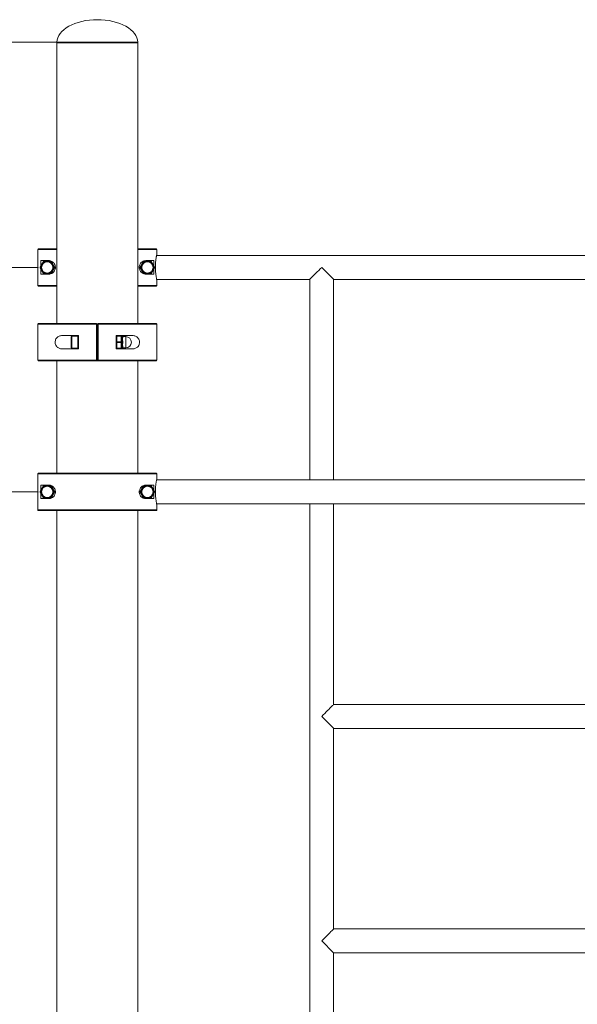
# Model space of a CAD drawing. Units: millimetres. Extents: x 33 to 174, y 50 to 254.
# Drawn here: x 87 to 102, y 228 to 254 of the extents above; entities that cross this region are included whole.
import ezdxf

# ---------------------------------------------------------------- set-up
doc = ezdxf.new("R2010")
doc.units = ezdxf.units.MM
doc.header["$PDSIZE"] = -1
doc.styles.add('SLDTEXTSTYLE0', font='TXT', dxfattribs={"width": 0.663})
doc.dimstyles.new('SLDDIMSTYLE1', dxfattribs={"dimtxt": 5, "dimasz": 3.302, "dimexe": 0, "dimexo": 0.0625, "dimgap": 1.25, "dimtad": 2, "dimlfac": 50, "dimrnd": 1e-09, "dimzin": 12, "dimdsep": 46, "dimtxsty": 'SLDTEXTSTYLE0', "dimsah": 1, "dimcen": 0.09, "dimadec": 0, "dimazin": 0, "dimtfac": 1, "dimtofl": 0, "dimtmove": 0, "dimatfit": 3, "dimfxl": 0, "dimfrac": 2, "dimtolj": 1, "dimtzin": 12, "dimarcsym": 0})

# ---------------------------------------------------------------- blocks, each defined once
blk = doc.blocks.new('*D2')
at = {"color": 7, "linetype": 'Continuous', "lineweight": 0}
for p, q in [((87.813, 241.416), (55.581, 241.416)), ((56.581, 241.416), (56.581, 201.416)), ((59.315, 201.416), (55.581, 201.416))]:
    blk.add_line(p, q, dxfattribs=at)
for points in [[(56.581, 241.416), (56.073, 238.114), (57.089, 238.114)], [(56.581, 201.416), (57.089, 204.718), (56.073, 204.718)]]:
    blk.add_solid(points, dxfattribs=at)
at = {"color": 7, "linetype": 'Continuous', "lineweight": 0, "insert": (50.136, 222.796), "char_height": 5, "attachment_point": 1, "rotation": 90, "style": 'SLDTEXTSTYLE0'}
blk.add_mtext('2000', dxfattribs=at)
blk = doc.blocks.new('*D3')
at = {"color": 7, "linetype": 'Continuous', "lineweight": 0}
for p, q in [((87.813, 247.416), (47.094, 247.416)), ((48.094, 247.416), (48.094, 201.416)), ((49.315, 201.416), (47.094, 201.416))]:
    blk.add_line(p, q, dxfattribs=at)
for points in [[(48.094, 247.416), (47.586, 244.114), (48.602, 244.114)], [(48.094, 201.416), (48.602, 204.718), (47.586, 204.718)]]:
    blk.add_solid(points, dxfattribs=at)
at = {"color": 7, "linetype": 'Continuous', "lineweight": 0, "insert": (41.648, 222.796), "char_height": 5, "attachment_point": 1, "rotation": 90, "style": 'SLDTEXTSTYLE0'}
blk.add_mtext('2300', dxfattribs=at)
blk = doc.blocks.new('*D4')
at = {"color": 7, "linetype": 'Continuous', "lineweight": 0}
for p, q in [((88.323, 253.436), (38.315, 253.436)), ((39.315, 253.436), (39.315, 201.416)), ((49.315, 201.416), (38.315, 201.416))]:
    blk.add_line(p, q, dxfattribs=at)
for points in [[(39.315, 253.436), (38.807, 250.134), (39.823, 250.134)], [(39.315, 201.416), (39.823, 204.718), (38.807, 204.718)]]:
    blk.add_solid(points, dxfattribs=at)
at = {"color": 7, "linetype": 'Continuous', "lineweight": 0, "insert": (32.869, 222.796), "char_height": 5, "attachment_point": 1, "rotation": 90, "style": 'SLDTEXTSTYLE0'}
blk.add_mtext('2600', dxfattribs=at)

msp = doc.modelspace()

# ---------------------------------------------------------------- linework, layer by layer
at = {"color": 7, "linetype": 'Continuous', "lineweight": 15}
for p, q in [((88.32268, 253.43637), (88.32268, 253.41637)), ((88.32268, 253.41637), (88.32268, 245.91637)), ((88.32268, 253.41637), (89.40268, 253.41637)), ((89.40268, 253.41637), (90.48268, 253.41637)), ((90.48268, 253.41637), (90.48268, 253.43637)), ((90.48268, 245.91637), (90.48268, 253.41637)), ((87.81281, 247.89637), (87.81281, 246.93637)), ((87.83281, 247.91637), (88.32268, 247.91637)), ((90.48268, 247.91637), (90.97255, 247.91637)), ((90.99255, 247.75578), (90.99255, 247.89637)), ((113.97694, 247.73637), (90.98844, 247.73637)), ((87.87215, 247.42637), (87.95876, 247.57637)), ((87.95876, 247.25637), (87.87215, 247.40637)), ((87.89277, 247.42208), (87.88947, 247.41637)), ((87.88947, 247.41637), (87.89277, 247.41065)), ((87.89277, 247.42208), (87.91276, 247.42141)), ((87.91276, 247.41132), (87.89277, 247.41065)), ((87.89334, 247.46306), (87.89334, 247.59637)), ((87.89334, 247.59637), (88.10268, 247.59637)), ((87.89334, 247.23637), (87.89334, 247.36967)), ((87.97607, 247.56637), (87.97277, 247.56065)), ((87.97277, 247.56065), (87.98335, 247.54367)), ((87.97607, 247.58637), (87.97607, 247.56637)), ((87.97607, 247.58637), (88.14928, 247.58637)), ((87.98268, 247.56637), (87.97607, 247.56637)), ((88.14928, 247.56637), (88.14268, 247.56637)), ((88.14928, 247.56637), (88.14928, 247.58637)), ((88.1666, 247.57637), (88.14928, 247.56637)), ((88.15258, 247.56065), (88.14928, 247.56637)), ((88.1666, 247.57637), (88.2532, 247.42637)), ((88.2532, 247.40637), (88.1666, 247.25637)), ((88.23588, 247.41637), (88.23258, 247.42208)), ((88.23258, 247.41065), (88.23588, 247.41637)), ((90.55215, 247.42637), (90.63875, 247.57637)), ((90.63875, 247.25637), (90.55215, 247.40637)), ((90.57277, 247.42208), (90.56947, 247.41637)), ((90.56947, 247.41637), (90.57277, 247.41065)), ((90.57277, 247.42208), (90.59276, 247.42141)), ((90.59276, 247.41132), (90.57277, 247.41065)), ((90.65608, 247.56637), (90.65277, 247.56065)), ((90.66335, 247.54367), (90.65277, 247.56065)), ((90.65608, 247.58637), (90.65608, 247.56637)), ((90.65608, 247.58637), (90.82928, 247.58637)), ((90.66268, 247.56637), (90.65608, 247.56637)), ((90.70268, 247.59637), (90.91202, 247.59637)), ((90.82928, 247.56637), (90.82268, 247.56637)), ((90.82928, 247.56637), (90.82928, 247.58637)), ((90.8466, 247.57637), (90.82928, 247.56637)), ((90.83258, 247.56065), (90.82928, 247.56637)), ((90.8466, 247.57637), (90.9332, 247.42637)), ((90.9332, 247.40637), (90.8466, 247.25637)), ((90.91202, 247.59637), (90.91202, 247.46306)), ((90.91202, 247.36967), (90.91202, 247.23637)), ((90.91588, 247.41637), (90.91258, 247.42208)), ((90.91258, 247.41065), (90.91588, 247.41637)), ((90.91588, 247.41637), (90.9332, 247.40637)), ((88.10268, 247.23637), (87.89334, 247.23637)), ((87.98335, 247.28906), (87.97277, 247.27209)), ((87.97277, 247.27209), (87.97607, 247.26637)), ((87.97607, 247.26637), (87.97607, 247.24637)), ((87.97607, 247.26637), (87.98268, 247.26637)), ((88.14928, 247.24637), (87.97607, 247.24637)), ((88.14268, 247.26637), (88.14928, 247.26637)), ((88.14928, 247.26637), (88.15258, 247.27209)), ((88.14928, 247.24637), (88.14928, 247.26637)), ((90.63875, 247.25637), (90.65608, 247.26637)), ((90.65277, 247.27209), (90.66335, 247.28906)), ((90.65277, 247.27209), (90.65608, 247.26637)), ((90.65608, 247.26637), (90.65608, 247.24637)), ((90.65608, 247.26637), (90.66268, 247.26637)), ((90.82928, 247.24637), (90.65608, 247.24637)), ((90.91202, 247.23637), (90.70268, 247.23637)), ((90.82268, 247.26637), (90.82928, 247.26637)), ((90.82928, 247.26637), (90.83258, 247.27209)), ((90.82928, 247.24637), (90.82928, 247.26637)), ((88.32268, 246.91637), (87.83281, 246.91637)), ((90.97255, 246.91637), (90.48268, 246.91637)), ((90.98841, 247.09637), (95.08268, 247.09637)), ((90.99255, 246.93637), (90.99255, 247.07695)), ((95.08268, 247.09637), (95.08268, 241.73637)), ((95.72268, 247.09637), (109.24268, 247.09637)), ((95.72268, 241.73637), (95.72268, 247.09637)), ((87.81268, 245.89637), (87.81268, 244.93637)), ((87.83268, 245.91637), (89.38268, 245.91637)), ((89.38242, 244.93637), (89.38242, 245.89637)), ((89.40268, 245.89637), (89.38242, 245.89637)), ((89.40268, 245.89637), (89.40268, 244.93637)), ((89.42293, 245.89637), (89.40268, 245.89637)), ((89.42268, 245.91637), (90.97268, 245.91637)), ((89.42293, 245.89637), (89.42293, 244.93637)), ((90.99268, 244.93637), (90.99268, 245.89637)), ((88.4872, 245.59637), (88.90268, 245.59637)), ((88.72268, 245.57637), (88.70268, 245.55637)), ((88.70268, 245.27637), (88.70268, 245.55637)), ((88.88268, 245.57637), (88.72268, 245.57637)), ((88.72268, 245.57637), (88.72268, 245.25637)), ((88.90268, 245.55637), (88.88268, 245.57637)), ((88.88268, 245.41637), (88.88268, 245.57637)), ((88.90268, 245.59637), (88.90268, 245.23637)), ((89.90268, 245.42306), (89.90268, 245.59637)), ((89.90268, 245.59637), (90.31816, 245.59637)), ((89.92268, 245.58637), (89.92268, 245.57637)), ((89.92268, 245.58637), (90.04268, 245.58637)), ((89.92268, 245.57637), (89.92268, 245.42637)), ((90.04268, 245.57637), (89.92268, 245.57637)), ((90.04268, 245.58637), (90.04268, 245.57637)), ((90.04268, 245.42637), (90.04268, 245.57637)), ((90.06268, 245.56637), (90.06268, 245.56065)), ((90.16268, 245.56637), (90.07847, 245.56637)), ((90.08268, 245.54872), (90.08268, 245.54368)), ((88.70268, 245.27637), (88.72268, 245.25637)), ((88.72268, 245.25637), (88.88268, 245.25637)), ((88.88268, 245.25637), (88.88268, 245.41637)), ((88.88268, 245.25637), (88.90268, 245.27637)), ((89.90268, 245.41637), (89.90268, 245.42306)), ((89.90268, 245.40967), (89.90268, 245.41637)), ((89.90268, 245.23637), (89.90268, 245.40967)), ((89.92268, 245.42637), (89.92268, 245.40637)), ((89.92268, 245.42637), (90.04268, 245.42637)), ((90.04268, 245.40637), (89.92268, 245.40637)), ((89.92268, 245.40637), (89.92268, 245.25637)), ((89.92268, 245.25637), (90.04268, 245.25637)), ((89.92268, 245.25637), (89.92268, 245.24637)), ((90.04268, 245.42637), (90.04268, 245.40637)), ((90.04268, 245.25637), (90.04268, 245.40637)), ((90.04268, 245.25637), (90.04268, 245.24637)), ((90.06268, 245.42209), (90.06268, 245.41637)), ((90.06268, 245.41637), (90.06268, 245.41065)), ((90.06268, 245.27208), (90.06268, 245.26637)), ((90.07847, 245.26637), (90.16268, 245.26637)), ((90.08268, 245.42141), (90.08268, 245.41132)), ((90.08268, 245.28906), (90.08268, 245.28401)), ((88.90268, 245.23637), (88.4872, 245.23637)), ((90.31816, 245.23637), (89.90268, 245.23637)), ((90.04268, 245.24637), (89.92268, 245.24637)), ((89.38268, 244.91637), (87.83268, 244.91637)), ((88.32268, 244.91637), (88.32268, 241.91637)), ((89.38242, 244.93637), (89.40268, 244.93637)), ((89.40268, 244.93637), (89.42293, 244.93637)), ((90.97268, 244.91637), (89.42268, 244.91637)), ((90.48268, 241.91637), (90.48268, 244.91637)), ((90.99255, 241.89637), (87.81281, 241.89637)), ((87.81281, 241.89637), (87.81281, 240.93637)), ((87.83281, 241.91637), (90.97255, 241.91637)), ((90.99255, 241.75578), (90.99255, 241.89637)), ((87.87215, 241.42637), (87.95876, 241.57637)), ((87.89334, 241.46307), (87.89334, 241.59636)), ((87.89334, 241.59636), (88.10268, 241.59636)), ((87.97607, 241.58637), (87.97607, 241.56637)), ((87.97607, 241.58637), (88.14928, 241.58637)), ((88.14928, 241.56637), (88.14928, 241.58637)), ((88.1666, 241.57637), (88.14928, 241.56637)), ((88.1666, 241.57637), (88.2532, 241.42637)), ((90.55215, 241.42637), (90.63875, 241.57637)), ((90.65608, 241.58637), (90.65608, 241.56637)), ((90.65608, 241.58637), (90.82928, 241.58637)), ((90.70268, 241.59636), (90.91202, 241.59636)), ((90.82928, 241.56637), (90.82928, 241.58637)), ((90.8466, 241.57637), (90.82928, 241.56637)), ((90.8466, 241.57637), (90.9332, 241.42637)), ((90.91202, 241.59636), (90.91202, 241.46307)), ((113.97694, 241.73637), (90.98844, 241.73637)), ((87.95876, 241.25637), (87.87215, 241.40637)), ((87.89277, 241.42209), (87.88947, 241.41637)), ((87.88947, 241.41637), (87.89277, 241.41065)), ((87.89277, 241.42209), (87.91276, 241.42141)), ((87.91276, 241.41132), (87.89277, 241.41065)), ((87.89334, 241.23637), (87.89334, 241.36967)), ((87.97607, 241.56637), (87.97277, 241.56065)), ((87.97277, 241.56065), (87.98335, 241.54367)), ((87.98268, 241.56637), (87.97607, 241.56637)), ((88.14928, 241.56637), (88.14268, 241.56637)), ((88.15258, 241.56065), (88.14928, 241.56637)), ((88.2532, 241.40637), (88.1666, 241.25637)), ((88.23258, 241.41065), (88.21259, 241.41132)), ((88.23588, 241.41637), (88.23258, 241.42209)), ((88.23258, 241.41065), (88.23588, 241.41637)), ((90.63875, 241.25637), (90.55215, 241.40637)), ((90.57277, 241.42209), (90.56947, 241.41637)), ((90.56947, 241.41637), (90.57277, 241.41065)), ((90.57277, 241.42209), (90.59276, 241.42141)), ((90.59276, 241.41132), (90.57277, 241.41065)), ((90.65608, 241.56637), (90.65277, 241.56065)), ((90.66335, 241.54367), (90.65277, 241.56065)), ((90.66268, 241.56637), (90.65608, 241.56637)), ((90.82928, 241.56637), (90.82268, 241.56637)), ((90.83258, 241.56065), (90.82928, 241.56637)), ((90.9332, 241.40637), (90.8466, 241.25637)), ((90.91258, 241.41065), (90.89259, 241.41132)), ((90.91202, 241.36967), (90.91202, 241.23637)), ((90.91588, 241.41637), (90.91258, 241.42209)), ((90.91258, 241.41065), (90.91588, 241.41637)), ((90.91588, 241.41637), (90.9332, 241.40637)), ((88.10268, 241.23637), (87.89334, 241.23637)), ((87.97277, 241.27209), (87.97607, 241.26637)), ((87.97607, 241.26637), (87.98268, 241.26637)), ((87.97607, 241.26637), (87.97607, 241.24637)), ((88.14928, 241.24637), (87.97607, 241.24637)), ((88.14268, 241.26637), (88.14928, 241.26637)), ((88.14928, 241.26637), (88.15258, 241.27209)), ((88.14928, 241.24637), (88.14928, 241.26637)), ((90.65277, 241.27209), (90.65608, 241.26637)), ((90.65608, 241.26637), (90.65608, 241.24637)), ((90.65608, 241.26637), (90.66268, 241.26637)), ((90.82928, 241.24637), (90.65608, 241.24637)), ((90.91202, 241.23637), (90.70268, 241.23637)), ((90.82268, 241.26637), (90.82928, 241.26637)), ((90.82928, 241.26637), (90.83258, 241.27209)), ((90.82928, 241.24637), (90.82928, 241.26637)), ((90.98841, 241.09637), (113.97691, 241.09637)), ((90.99255, 240.93637), (90.99255, 241.07696)), ((95.08268, 241.09637), (95.08268, 205.73637)), ((95.72268, 235.73637), (95.72268, 241.09637)), ((87.81281, 240.93637), (90.99255, 240.93637)), ((90.97255, 240.91637), (87.83281, 240.91637)), ((88.32268, 240.91637), (88.32268, 205.91637)), ((90.48268, 205.91637), (90.48268, 240.91637)), ((109.24268, 235.73637), (95.72268, 235.73637)), ((95.72268, 235.09637), (109.24268, 235.09637)), ((95.72268, 229.73637), (95.72268, 235.09637)), ((109.24268, 229.73637), (95.72268, 229.73637)), ((95.72268, 229.09637), (95.40268, 229.41637)), ((95.72268, 229.09637), (109.24268, 229.09637)), ((95.72268, 223.73637), (95.72268, 229.09637))]:
    msp.add_line(p, q, dxfattribs=at)
at = {"color": 8, "linetype": 'Continuous', "lineweight": 15}
for p, q in [((88.32268, 253.43637), (89.40268, 253.43637)), ((89.40268, 253.43637), (90.48268, 253.43637)), ((88.32268, 247.89637), (87.81281, 247.89637)), ((90.99255, 247.89637), (90.48268, 247.89637)), ((87.81281, 246.93637), (88.32268, 246.93637)), ((90.48268, 246.93637), (90.99255, 246.93637)), ((89.38242, 245.89637), (87.81268, 245.89637)), ((90.99268, 245.89637), (89.42293, 245.89637)), ((90.16268, 245.56637), (90.16268, 245.26637)), ((87.81268, 244.93637), (89.38242, 244.93637)), ((89.42293, 244.93637), (90.99268, 244.93637))]:
    msp.add_line(p, q, dxfattribs=at)
at = {"color": 8, "linetype": 'Continuous', "lineweight": 15, "flags": 128}
for points in [[(90.9921, 247.75155), (90.99103, 247.74814), (90.99087, 247.74776)], [(90.9921, 241.75155), (90.99103, 241.74813), (90.99087, 241.74776)]]:
    msp.add_lwpolyline(points, dxfattribs=at)
at = {"color": 7, "linetype": 'Continuous', "lineweight": 15, "flags": 128}
for points in [[(90.9921, 247.75155), (90.99217, 247.75188), (90.99255, 247.75578)], [(87.88947, 247.41637), (87.88609, 247.41442), (87.88285, 247.41254), (87.87985, 247.41081), (87.87723, 247.4093), (87.87507, 247.40805), (87.87347, 247.40713), (87.87248, 247.40656), (87.87215, 247.40637)], [(87.97607, 247.56637), (87.9727, 247.56832), (87.96945, 247.5702), (87.96645, 247.57192), (87.96383, 247.57344), (87.96167, 247.57468), (87.96007, 247.57561), (87.95909, 247.57617), (87.95876, 247.57637)], [(87.99209, 247.54872), (87.99191, 247.54906), (87.99137, 247.55006), (87.9905, 247.55169), (87.98933, 247.55389), (87.98791, 247.55656), (87.98628, 247.55961), (87.98451, 247.56292), (87.98268, 247.56637)], [(88.14268, 247.56637), (88.14084, 247.56292), (88.13908, 247.55961), (88.13745, 247.55656), (88.13602, 247.55389), (88.13485, 247.55169), (88.13398, 247.55006), (88.13345, 247.54906), (88.13327, 247.54872)], [(88.15258, 247.56065), (88.15052, 247.55734), (88.14853, 247.55415), (88.14671, 247.55122), (88.1451, 247.54865), (88.14379, 247.54653), (88.14281, 247.54497), (88.14221, 247.544), (88.142, 247.54367)], [(88.23258, 247.42208), (88.22868, 247.42196), (88.22493, 247.42183), (88.22148, 247.42171), (88.21845, 247.42161), (88.21596, 247.42153), (88.21411, 247.42146), (88.21298, 247.42143), (88.21259, 247.42141)], [(88.23258, 247.41065), (88.22868, 247.41078), (88.22493, 247.41091), (88.22148, 247.41102), (88.21845, 247.41113), (88.21596, 247.41121), (88.21411, 247.41127), (88.21298, 247.41131), (88.21259, 247.41132)], [(88.23588, 247.41637), (88.23926, 247.41832), (88.24251, 247.42019), (88.24551, 247.42192), (88.24813, 247.42344), (88.25028, 247.42468), (88.25188, 247.4256), (88.25287, 247.42618), (88.2532, 247.42637)], [(88.2532, 247.40637), (88.25287, 247.40656), (88.25188, 247.40713), (88.25028, 247.40805), (88.24813, 247.4093), (88.24551, 247.41081), (88.24251, 247.41254), (88.23926, 247.41442), (88.23588, 247.41637)], [(90.56947, 247.41637), (90.56609, 247.41442), (90.56284, 247.41254), (90.55985, 247.41081), (90.55723, 247.4093), (90.55507, 247.40805), (90.55347, 247.40713), (90.55249, 247.40656), (90.55215, 247.40637)], [(90.65608, 247.56637), (90.6527, 247.56832), (90.64945, 247.5702), (90.64645, 247.57192), (90.64383, 247.57344), (90.64167, 247.57468), (90.64007, 247.57561), (90.63909, 247.57617), (90.63875, 247.57637)], [(90.67209, 247.54872), (90.67191, 247.54906), (90.67137, 247.55006), (90.6705, 247.55169), (90.66933, 247.55389), (90.66791, 247.55656), (90.66628, 247.55961), (90.66451, 247.56292), (90.66268, 247.56637)], [(90.82268, 247.56637), (90.82084, 247.56292), (90.81908, 247.55961), (90.81745, 247.55656), (90.81602, 247.55389), (90.81485, 247.55169), (90.81398, 247.55006), (90.81345, 247.54906), (90.81327, 247.54872)], [(90.83258, 247.56065), (90.83052, 247.55734), (90.82853, 247.55415), (90.8267, 247.55122), (90.8251, 247.54865), (90.82379, 247.54653), (90.82281, 247.54497), (90.82221, 247.544), (90.82201, 247.54367)], [(90.91258, 247.42208), (90.90868, 247.42196), (90.90493, 247.42183), (90.90148, 247.42171), (90.89845, 247.42161), (90.89596, 247.42153), (90.89412, 247.42146), (90.89298, 247.42143), (90.89259, 247.42141)], [(90.91258, 247.41065), (90.90868, 247.41078), (90.90493, 247.41091), (90.90148, 247.41102), (90.89845, 247.41113), (90.89596, 247.41121), (90.89412, 247.41127), (90.89298, 247.41131), (90.89259, 247.41132)], [(90.91588, 247.41637), (90.91926, 247.41832), (90.92251, 247.42019), (90.92551, 247.42192), (90.92813, 247.42344), (90.93028, 247.42468), (90.93189, 247.4256), (90.93287, 247.42618), (90.9332, 247.42637)], [(95.08268, 247.09637), (95.08331, 247.097), (95.08835, 247.10204), (95.09834, 247.11203), (95.11313, 247.12682), (95.13249, 247.14618), (95.15611, 247.1698), (95.18362, 247.19731), (95.21459, 247.22827), (95.24852, 247.26221), (95.28488, 247.29857), (95.3231, 247.33679), (95.36257, 247.37626), (95.40268, 247.41637)], [(95.40268, 247.41637), (95.44278, 247.37626), (95.48226, 247.33679), (95.52048, 247.29857), (95.55684, 247.26221), (95.59077, 247.22827), (95.62173, 247.19731), (95.64924, 247.1698), (95.67286, 247.14618), (95.69222, 247.12682), (95.70702, 247.11203), (95.71701, 247.10204), (95.72205, 247.097), (95.72268, 247.09637)], [(87.95876, 247.25637), (87.95909, 247.25656), (87.96007, 247.25713), (87.96167, 247.25805), (87.96383, 247.2593), (87.96645, 247.26081), (87.96945, 247.26254), (87.9727, 247.26442), (87.97607, 247.26637)], [(87.99209, 247.28402), (87.99191, 247.28367), (87.99137, 247.28267), (87.9905, 247.28104), (87.98933, 247.27885), (87.98791, 247.27617), (87.98628, 247.27312), (87.98451, 247.26981), (87.98268, 247.26637)], [(88.14268, 247.26637), (88.14084, 247.26981), (88.13908, 247.27312), (88.13745, 247.27617), (88.13602, 247.27885), (88.13485, 247.28104), (88.13398, 247.28267), (88.13345, 247.28367), (88.13327, 247.28402)], [(88.15258, 247.27209), (88.15052, 247.2754), (88.14853, 247.27858), (88.14671, 247.28152), (88.1451, 247.28409), (88.14379, 247.2862), (88.14281, 247.28777), (88.14221, 247.28873), (88.142, 247.28906)], [(88.14928, 247.26637), (88.15266, 247.26442), (88.15591, 247.26254), (88.1589, 247.26081), (88.16153, 247.2593), (88.16368, 247.25805), (88.16528, 247.25713), (88.16627, 247.25656), (88.1666, 247.25637)], [(90.67209, 247.28402), (90.67191, 247.28367), (90.67137, 247.28267), (90.6705, 247.28104), (90.66933, 247.27885), (90.66791, 247.27617), (90.66628, 247.27312), (90.66451, 247.26981), (90.66268, 247.26637)], [(90.82268, 247.26637), (90.82084, 247.26981), (90.81908, 247.27312), (90.81745, 247.27617), (90.81602, 247.27885), (90.81485, 247.28104), (90.81398, 247.28267), (90.81345, 247.28367), (90.81327, 247.28402)], [(90.83258, 247.27209), (90.83052, 247.2754), (90.82853, 247.27858), (90.8267, 247.28152), (90.8251, 247.28409), (90.82379, 247.2862), (90.82281, 247.28777), (90.82221, 247.28873), (90.82201, 247.28906)], [(90.82928, 247.26637), (90.83266, 247.26442), (90.83591, 247.26254), (90.8389, 247.26081), (90.84153, 247.2593), (90.84368, 247.25805), (90.84528, 247.25713), (90.84627, 247.25656), (90.8466, 247.25637)], [(90.99255, 247.07695), (90.99217, 247.08085), (90.9921, 247.08118)], [(89.92268, 245.57637), (89.91878, 245.57618), (89.91502, 245.5756), (89.91157, 245.57468), (89.90854, 245.57344), (89.90605, 245.57192), (89.9042, 245.57019), (89.90306, 245.56832), (89.90268, 245.56637)], [(90.06268, 245.56637), (90.06229, 245.56832), (90.06115, 245.57019), (90.05931, 245.57192), (90.05682, 245.57344), (90.05379, 245.57468), (90.05033, 245.5756), (90.04658, 245.57618), (90.04268, 245.57637)], [(89.90268, 245.41637), (89.90306, 245.41832), (89.9042, 245.42019), (89.90605, 245.42192), (89.90854, 245.42344), (89.91157, 245.42468), (89.91502, 245.42561), (89.91878, 245.42617), (89.92268, 245.42637)], [(89.92268, 245.40637), (89.91878, 245.40656), (89.91502, 245.40713), (89.91157, 245.40805), (89.90854, 245.4093), (89.90605, 245.41081), (89.9042, 245.41254), (89.90306, 245.41441), (89.90268, 245.41637)], [(89.90268, 245.26637), (89.90306, 245.26442), (89.9042, 245.26254), (89.90605, 245.26081), (89.90854, 245.25929), (89.91157, 245.25805), (89.91502, 245.25713), (89.91878, 245.25656), (89.92268, 245.25637)], [(90.04268, 245.42637), (90.04658, 245.42617), (90.05033, 245.42561), (90.05379, 245.42468), (90.05682, 245.42344), (90.05931, 245.42192), (90.06115, 245.42019), (90.06229, 245.41832), (90.06268, 245.41637)], [(90.06268, 245.41637), (90.06229, 245.41441), (90.06115, 245.41254), (90.05931, 245.41081), (90.05682, 245.4093), (90.05379, 245.40805), (90.05033, 245.40713), (90.04658, 245.40656), (90.04268, 245.40637)], [(90.04268, 245.25637), (90.04658, 245.25656), (90.05033, 245.25713), (90.05379, 245.25805), (90.05682, 245.25929), (90.05931, 245.26081), (90.06115, 245.26254), (90.06229, 245.26442), (90.06268, 245.26637)], [(87.97607, 241.56637), (87.9727, 241.56832), (87.96945, 241.5702), (87.96645, 241.57192), (87.96383, 241.57344), (87.96167, 241.57468), (87.96007, 241.57561), (87.95909, 241.57618), (87.95876, 241.57637)], [(90.65608, 241.56637), (90.6527, 241.56832), (90.64945, 241.5702), (90.64645, 241.57192), (90.64383, 241.57344), (90.64167, 241.57468), (90.64007, 241.57561), (90.63909, 241.57618), (90.63875, 241.57637)], [(90.9921, 241.75155), (90.99217, 241.75188), (90.99255, 241.75578)], [(87.88947, 241.41637), (87.88609, 241.41442), (87.88285, 241.41254), (87.87985, 241.41081), (87.87723, 241.4093), (87.87507, 241.40805), (87.87347, 241.40713), (87.87248, 241.40656), (87.87215, 241.40637)], [(87.99209, 241.54872), (87.99191, 241.54906), (87.99137, 241.55006), (87.9905, 241.55169), (87.98933, 241.55389), (87.98791, 241.55656), (87.98628, 241.55962), (87.98451, 241.56292), (87.98268, 241.56637)], [(88.14268, 241.56637), (88.14084, 241.56292), (88.13908, 241.55962), (88.13745, 241.55656), (88.13602, 241.55389), (88.13485, 241.55169), (88.13398, 241.55006), (88.13345, 241.54906), (88.13327, 241.54872)], [(88.15258, 241.56065), (88.15052, 241.55734), (88.14853, 241.55416), (88.14671, 241.55122), (88.1451, 241.54865), (88.14379, 241.54654), (88.14281, 241.54497), (88.14221, 241.544), (88.142, 241.54367)], [(88.23258, 241.42209), (88.22868, 241.42195), (88.22493, 241.42183), (88.22148, 241.42171), (88.21845, 241.42161), (88.21596, 241.42153), (88.21411, 241.42147), (88.21298, 241.42143), (88.21259, 241.42141)], [(88.23588, 241.41637), (88.23926, 241.41832), (88.24251, 241.42019), (88.24551, 241.42192), (88.24813, 241.42344), (88.25028, 241.42468), (88.25188, 241.4256), (88.25287, 241.42618), (88.2532, 241.42637)], [(88.2532, 241.40637), (88.25287, 241.40656), (88.25188, 241.40713), (88.25028, 241.40805), (88.24813, 241.4093), (88.24551, 241.41081), (88.24251, 241.41254), (88.23926, 241.41442), (88.23588, 241.41637)], [(90.56947, 241.41637), (90.56609, 241.41442), (90.56284, 241.41254), (90.55985, 241.41081), (90.55723, 241.4093), (90.55507, 241.40805), (90.55347, 241.40713), (90.55249, 241.40656), (90.55215, 241.40637)], [(90.67209, 241.54872), (90.67191, 241.54906), (90.67137, 241.55006), (90.6705, 241.55169), (90.66933, 241.55389), (90.66791, 241.55656), (90.66628, 241.55962), (90.66451, 241.56292), (90.66268, 241.56637)], [(90.82268, 241.56637), (90.82084, 241.56292), (90.81908, 241.55962), (90.81745, 241.55656), (90.81602, 241.55389), (90.81485, 241.55169), (90.81398, 241.55006), (90.81345, 241.54906), (90.81327, 241.54872)], [(90.83258, 241.56065), (90.83052, 241.55734), (90.82853, 241.55416), (90.8267, 241.55122), (90.8251, 241.54865), (90.82379, 241.54654), (90.82281, 241.54497), (90.82221, 241.544), (90.82201, 241.54367)], [(90.91258, 241.42209), (90.90868, 241.42195), (90.90493, 241.42183), (90.90148, 241.42171), (90.89845, 241.42161), (90.89596, 241.42153), (90.89412, 241.42147), (90.89298, 241.42143), (90.89259, 241.42141)], [(90.91588, 241.41637), (90.91926, 241.41832), (90.92251, 241.42019), (90.92551, 241.42192), (90.92813, 241.42344), (90.93028, 241.42468), (90.93189, 241.4256), (90.93287, 241.42618), (90.9332, 241.42637)], [(87.98335, 241.28906), (87.98315, 241.28873), (87.98255, 241.28777), (87.98157, 241.2862), (87.98025, 241.28409), (87.97865, 241.28151), (87.97682, 241.27858), (87.97484, 241.2754), (87.97277, 241.27209)], [(87.99209, 241.28401), (87.99191, 241.28367), (87.99137, 241.28267), (87.9905, 241.28104), (87.98933, 241.27884), (87.98791, 241.27617), (87.98628, 241.27312), (87.98451, 241.26981), (87.98268, 241.26637)], [(88.14268, 241.26637), (88.14084, 241.26981), (88.13908, 241.27312), (88.13745, 241.27617), (88.13602, 241.27884), (88.13485, 241.28104), (88.13398, 241.28267), (88.13345, 241.28367), (88.13327, 241.28401)], [(88.15258, 241.27209), (88.15052, 241.2754), (88.14853, 241.27858), (88.14671, 241.28151), (88.1451, 241.28409), (88.14379, 241.2862), (88.14281, 241.28777), (88.14221, 241.28873), (88.142, 241.28906)], [(90.66335, 241.28906), (90.66315, 241.28873), (90.66255, 241.28777), (90.66157, 241.2862), (90.66025, 241.28409), (90.65865, 241.28151), (90.65682, 241.27858), (90.65484, 241.2754), (90.65277, 241.27209)], [(90.67209, 241.28401), (90.67191, 241.28367), (90.67137, 241.28267), (90.6705, 241.28104), (90.66933, 241.27884), (90.66791, 241.27617), (90.66628, 241.27312), (90.66451, 241.26981), (90.66268, 241.26637)], [(90.82268, 241.26637), (90.82084, 241.26981), (90.81908, 241.27312), (90.81745, 241.27617), (90.81602, 241.27884), (90.81485, 241.28104), (90.81398, 241.28267), (90.81345, 241.28367), (90.81327, 241.28401)], [(90.83258, 241.27209), (90.83052, 241.2754), (90.82853, 241.27858), (90.8267, 241.28151), (90.8251, 241.28409), (90.82379, 241.2862), (90.82281, 241.28777), (90.82221, 241.28873), (90.82201, 241.28906)], [(90.99255, 241.07696), (90.99217, 241.08085), (90.9921, 241.08118)], [(95.40268, 235.41637), (95.44278, 235.45647), (95.48226, 235.49595), (95.52048, 235.53417), (95.55684, 235.57053), (95.59077, 235.60446), (95.62173, 235.63542), (95.64924, 235.66293), (95.67286, 235.68655), (95.69222, 235.70591), (95.70702, 235.72071), (95.71701, 235.7307), (95.72205, 235.73574), (95.72268, 235.73637)], [(95.72268, 235.09637), (95.72205, 235.097), (95.71701, 235.10204), (95.70702, 235.11203), (95.69222, 235.12682), (95.67286, 235.14618), (95.64924, 235.1698), (95.62173, 235.19731), (95.59077, 235.22828), (95.55684, 235.26221), (95.52048, 235.29857), (95.48226, 235.33679), (95.44278, 235.37626), (95.40268, 235.41637)], [(95.40268, 229.41637), (95.44278, 229.45647), (95.48226, 229.49595), (95.52048, 229.53417), (95.55684, 229.57053), (95.59077, 229.60446), (95.62173, 229.63542), (95.64924, 229.66293), (95.67286, 229.68655), (95.69222, 229.70591), (95.70702, 229.7207), (95.71701, 229.7307), (95.72205, 229.73574), (95.72268, 229.73637)]]:
    msp.add_lwpolyline(points, dxfattribs=at)
at = {"color": 7, "linetype": 'Continuous', "lineweight": 15}
for centre in [(88.06268, 247.41637), (90.74268, 247.41637), (88.06268, 241.41637), (90.74268, 241.41637)]:
    msp.add_circle(centre, 0.15, dxfattribs=at)
for centre, radius, start, end in [((87.83281, 247.89637), 0.02, 90.013921, 179.999739), ((90.97254, 247.89636), 0.02, 0.004147, 89.982193), ((90.97255, 247.75578), 0.02, 352.119319, 0), ((87.88947, 247.41637), 0.02, 150, 210), ((86.68318, 245.34678), 2.39549, 59.763475, 60.241845), ((88.06268, 247.41637), 0.17, 178.072487, 181.927513), ((87.97608, 247.56637), 0.02, 90, 150), ((88.06268, 247.41637), 0.17, 118.072487, 121.927513), ((88.06268, 247.41637), 0.17, 58.072487, 61.927513), ((88.06268, 247.41637), 0.17, 358.072487, 1.927513), ((88.23588, 247.41637), 0.02, 330, 30), ((90.56947, 247.41637), 0.02, 150, 210), ((89.36318, 245.34678), 2.39549, 59.763475, 60.241845), ((90.74268, 247.41637), 0.17, 178.072487, 181.927513), ((90.74268, 247.41637), 0.17, 118.072487, 121.927513), ((90.74268, 247.41637), 0.17, 58.072487, 61.927513), ((90.82928, 247.56637), 0.02, 30, 90), ((90.74268, 247.41637), 0.17, 358.072487, 1.927513), ((90.91588, 247.41637), 0.02, 330, 30), ((87.97608, 247.26637), 0.02, 210, 270), ((88.06268, 247.41637), 0.17, 238.072487, 241.927513), ((88.06268, 247.41637), 0.17, 298.072487, 301.927513), ((90.74268, 247.41637), 0.17, 238.072487, 241.927513), ((90.74268, 247.41637), 0.17, 298.072487, 301.927513), ((90.82928, 247.26637), 0.02, 270, 330), ((87.83281, 246.93637), 0.02, 180.000261, 269.986079), ((90.97254, 246.93637), 0.02, 270.017807, 359.995853), ((90.97255, 247.07696), 0.02, 0, 12.199748), ((87.83268, 245.89637), 0.02, 90, 180), ((89.78171, 245.90128), 0.39931, 177.834137, 180.704176), ((89.38268, 245.89637), 0.02, 0, 90), ((89.42268, 245.89637), 0.02, 90, 180), ((89.03289, 245.90139), 0.39007, 359.261816, 2.199871), ((90.97268, 245.89637), 0.02, 0, 90), ((89.92268, 245.56637), 0.02, 90, 180), ((90.04268, 245.56637), 0.02, 0, 90), ((90.08157, 245.56762), 0.01894, 183.800213, 273.352908), ((90.08128, 245.5623), 0.01867, 185.053657, 274.301779), ((90.16268, 245.41637), 0.15, 270, 90), ((89.92268, 245.26637), 0.02, 180, 270), ((90.04268, 245.26637), 0.02, 270, 0), ((90.07763, 245.56908), 0.14775, 264.191445, 271.957959), ((90.07763, 245.26366), 0.14775, 88.042041, 95.808555), ((90.08128, 245.27044), 0.01867, 85.689498, 174.955066), ((90.08157, 245.26511), 0.01893, 86.640978, 176.205902), ((87.83268, 244.93637), 0.02, 180, 270), ((89.78171, 244.93146), 0.39931, 179.295824, 182.165863), ((89.38268, 244.93637), 0.02, 270, 0), ((89.42268, 244.93637), 0.02, 180, 270), ((89.03289, 244.93134), 0.39007, 357.800129, 0.738184), ((90.97268, 244.93637), 0.02, 270, 0), ((87.8328, 241.89637), 0.01999, 89.986739, 180.013261), ((90.97255, 241.89637), 0.02, 359.990626, 90.009374), ((87.97608, 241.56637), 0.02, 90, 150), ((90.82928, 241.56637), 0.02, 30, 90), ((90.97255, 241.75578), 0.02, 352.106928, 0), ((87.88947, 241.41637), 0.02, 150, 210), ((86.68318, 239.34678), 2.39549, 59.763475, 60.241845), ((88.06268, 241.41637), 0.17, 178.072487, 181.927513), ((88.06268, 241.41637), 0.17, 118.072487, 121.927513), ((88.06268, 241.41637), 0.17, 58.072487, 61.927513), ((88.06268, 241.41637), 0.17, 358.072487, 1.927513), ((88.23588, 241.41637), 0.02, 330, 30), ((90.56947, 241.41637), 0.02, 150, 210), ((89.36318, 239.34678), 2.39549, 59.763475, 60.241845), ((90.74268, 241.41637), 0.17, 178.072487, 181.927513), ((90.74268, 241.41637), 0.17, 118.072487, 121.927513), ((90.74268, 241.41637), 0.17, 58.072487, 61.927513), ((90.74268, 241.41637), 0.17, 358.072487, 1.927513), ((90.91588, 241.41637), 0.02, 330, 30), ((94.80138, 229.42496), 13.66761, 119.958838, 120.042672), ((87.97608, 241.26637), 0.02, 210, 270), ((88.06268, 241.41637), 0.17, 238.072487, 241.927513), ((88.06268, 241.41637), 0.17, 298.072487, 301.927513), ((80.05213, 227.22019), 16.21292, 59.96732, 60.038), ((98.75322, 227.22019), 16.21292, 119.962, 120.03268), ((90.74268, 241.41637), 0.17, 238.072487, 241.927513), ((90.74268, 241.41637), 0.17, 298.072487, 301.927513), ((82.73213, 227.22019), 16.21292, 59.96732, 60.038), ((90.82928, 241.26637), 0.02, 270, 330), ((90.97255, 241.07696), 0.02, 0, 12.199748), ((87.8328, 240.93636), 0.02, 179.994513, 270.005487), ((90.97255, 240.93636), 0.02, 269.998403, 0.001597)]:
    msp.add_arc(centre, radius, start, end, dxfattribs=at)
for major_axis, start_param, end_param in [((-1.08, 0), 4.71238898, 6.28318531), ((1.08, 0), 0, 1.57079633)]:
    msp.add_ellipse((89.40268, 253.43637), major_axis=major_axis, ratio=0.55555556, start_param=start_param, end_param=end_param, dxfattribs=at)
for points, knots in [([(90.99255, 247.07695), (90.9922, 247.07856), (90.99149, 247.08179), (90.98845, 247.09606), (90.98385, 247.11878), (90.97789, 247.15107), (90.97146, 247.19088), (90.96539, 247.23615), (90.96019, 247.2867), (90.95653, 247.34021), (90.95473, 247.39642), (90.95504, 247.45367), (90.95757, 247.5114), (90.96204, 247.56612), (90.96786, 247.61629), (90.97419, 247.65954), (90.98047, 247.69605), (90.98592, 247.72441), (90.99009, 247.74447), (90.99202, 247.75336), (90.99244, 247.75529), (90.99255, 247.75578)], [0, 0, 0, 0, 0.04696138, 0.09491113, 0.15049814, 0.20771088, 0.26216672, 0.31814371, 0.37173107, 0.42685858, 0.48034315, 0.53542792, 0.59177511, 0.6499733, 0.70505673, 0.76175293, 0.81599804, 0.87173988, 0.92579272, 0.98135573, 1, 1, 1, 1]), ([(87.89277, 247.42208), (87.89346, 247.42453), (87.89858, 247.44286), (87.9126, 247.47733), (87.93836, 247.52215), (87.96161, 247.54816), (87.97277, 247.56065)], [0, 0, 0, 0, 0.04715906, 0.35326652, 0.68936045, 1, 1, 1, 1]), ([(87.97277, 247.27209), (87.971, 247.2739), (87.95768, 247.28749), (87.93485, 247.31688), (87.90891, 247.3616), (87.89801, 247.39473), (87.89277, 247.41065)], [0, 0, 0, 0, 0.0471502, 0.35325949, 0.68934419, 1, 1, 1, 1]), ([(87.98268, 247.56637), (87.98514, 247.567), (88.00357, 247.57174), (88.04044, 247.57681), (88.09213, 247.57693), (88.12628, 247.56979), (88.14268, 247.56637)], [0, 0, 0, 0, 0.04714813, 0.3532619, 0.68933981, 1, 1, 1, 1]), ([(88.10268, 247.59637), (88.10866, 247.59619), (88.12522, 247.59571), (88.15347, 247.59017), (88.18434, 247.57794), (88.21212, 247.56037), (88.23932, 247.53586), (88.26422, 247.50077), (88.2797, 247.45712), (88.28435, 247.41288), (88.27835, 247.36879), (88.25902, 247.32245), (88.23095, 247.28762), (88.19988, 247.26365), (88.16921, 247.24798), (88.13627, 247.2381), (88.11388, 247.23695), (88.10268, 247.23637)], [0, 0, 0, 0, 0.04218531, 0.11671732, 0.19115557, 0.24763551, 0.304023, 0.38417521, 0.4497679, 0.50010467, 0.56474876, 0.62913345, 0.71708429, 0.78016641, 0.84336136, 0.92163795, 1, 1, 1, 1]), ([(88.15258, 247.56065), (88.15436, 247.55883), (88.16768, 247.54524), (88.19051, 247.51585), (88.21645, 247.47114), (88.22735, 247.438), (88.23258, 247.42208)], [0, 0, 0, 0, 0.04714022, 0.35326058, 0.68934734, 1, 1, 1, 1]), ([(88.23258, 247.41065), (88.2319, 247.4082), (88.22678, 247.38987), (88.21275, 247.3554), (88.187, 247.31058), (88.16375, 247.28458), (88.15258, 247.27209)], [0, 0, 0, 0, 0.0471554, 0.35327073, 0.68936739, 1, 1, 1, 1]), ([(90.70268, 247.23637), (90.70227, 247.23637), (90.69029, 247.2364), (90.66602, 247.23882), (90.6325, 247.24938), (90.6024, 247.26578), (90.57306, 247.28918), (90.54569, 247.32359), (90.52622, 247.37084), (90.52058, 247.41927), (90.52762, 247.46508), (90.54593, 247.50935), (90.57302, 247.54369), (90.60361, 247.56786), (90.63438, 247.58408), (90.66799, 247.59452), (90.69111, 247.59575), (90.70268, 247.59637)], [0, 0, 0, 0, 0.00292585, 0.0851241, 0.16721587, 0.22681044, 0.28631153, 0.37070726, 0.438375, 0.50640655, 0.56631144, 0.62655135, 0.7136809, 0.77594635, 0.83832125, 0.91911401, 1, 1, 1, 1]), ([(90.57277, 247.42208), (90.57346, 247.42453), (90.57858, 247.44286), (90.59261, 247.47733), (90.61836, 247.52216), (90.64161, 247.54816), (90.65277, 247.56065)], [0, 0, 0, 0, 0.04715531, 0.35327005, 0.68935854, 1, 1, 1, 1]), ([(90.65277, 247.27209), (90.651, 247.2739), (90.63768, 247.2875), (90.61484, 247.31688), (90.5889, 247.3616), (90.57801, 247.39473), (90.57277, 247.41065)], [0, 0, 0, 0, 0.04714022, 0.35326058, 0.68934734, 1, 1, 1, 1]), ([(90.66268, 247.56637), (90.66514, 247.567), (90.68357, 247.57174), (90.72044, 247.57681), (90.77213, 247.57693), (90.80628, 247.56979), (90.82268, 247.56637)], [0, 0, 0, 0, 0.04716244, 0.35327629, 0.68935426, 1, 1, 1, 1]), ([(90.83258, 247.56065), (90.83436, 247.55883), (90.84768, 247.54524), (90.87051, 247.51585), (90.89645, 247.47114), (90.90735, 247.438), (90.91258, 247.42208)], [0, 0, 0, 0, 0.04714022, 0.35326058, 0.68934734, 1, 1, 1, 1]), ([(90.91258, 247.41065), (90.9119, 247.4082), (90.90678, 247.38987), (90.89275, 247.3554), (90.867, 247.31058), (90.84375, 247.28458), (90.83258, 247.27209)], [0, 0, 0, 0, 0.04715521, 0.3532639, 0.6893592, 1, 1, 1, 1]), ([(88.14268, 247.26637), (88.14022, 247.26574), (88.12178, 247.261), (88.08492, 247.25592), (88.03322, 247.25581), (87.99908, 247.26294), (87.98268, 247.26637)], [0, 0, 0, 0, 0.04716244, 0.35327629, 0.68935426, 1, 1, 1, 1]), ([(90.82268, 247.26637), (90.82022, 247.26574), (90.80178, 247.261), (90.76492, 247.25592), (90.71322, 247.25581), (90.67908, 247.26294), (90.66268, 247.26637)], [0, 0, 0, 0, 0.04716244, 0.35327629, 0.68935426, 1, 1, 1, 1]), ([(88.4872, 245.23637), (88.47881, 245.23654), (88.45558, 245.23703), (88.41859, 245.24255), (88.38068, 245.2548), (88.3486, 245.27237), (88.31858, 245.29688), (88.29257, 245.33197), (88.27704, 245.37562), (88.27244, 245.41986), (88.27836, 245.46394), (88.29789, 245.51028), (88.32754, 245.54511), (88.36251, 245.56908), (88.39895, 245.58475), (88.44057, 245.59464), (88.47165, 245.59579), (88.4872, 245.59637)], [0, 0, 0, 0, 0.0421846, 0.11671625, 0.19115653, 0.2476358, 0.3040236, 0.38417164, 0.44977104, 0.50010809, 0.56474593, 0.62913155, 0.71708287, 0.78016738, 0.84335932, 0.92163753, 1, 1, 1, 1]), ([(90.06268, 245.42209), (90.06266, 245.42453), (90.0625, 245.44287), (90.05957, 245.47733), (90.06046, 245.52215), (90.06196, 245.54816), (90.06268, 245.56065)], [0, 0, 0, 0, 0.04715545, 0.35326811, 0.6893397, 1, 1, 1, 1]), ([(90.0785, 245.56656), (90.07702, 245.5665), (90.07387, 245.56636), (90.06947, 245.56782), (90.06577, 245.56993), (90.06317, 245.57219), (90.06154, 245.57412), (90.06091, 245.57506), (90.0607, 245.57536)], [0, 0, 0, 0, 0.20885259, 0.44680316, 0.6479307, 0.81334292, 0.93966935, 1, 1, 1, 1]), ([(90.08268, 245.54368), (90.08124, 245.53434), (90.07832, 245.51535), (90.07651, 245.47402), (90.08235, 245.44134), (90.08264, 245.42385), (90.08268, 245.42141)], [0, 0, 0, 0, 0.31570393, 0.64221704, 0.95026828, 1, 1, 1, 1]), ([(90.31816, 245.59637), (90.32655, 245.59619), (90.34978, 245.5957), (90.38677, 245.59018), (90.42468, 245.57794), (90.45676, 245.56037), (90.48678, 245.53586), (90.51278, 245.50077), (90.52832, 245.45712), (90.53291, 245.41288), (90.52699, 245.36879), (90.50746, 245.32245), (90.47782, 245.28763), (90.44285, 245.26365), (90.4064, 245.24799), (90.36479, 245.2381), (90.33371, 245.23694), (90.31816, 245.23637)], [0, 0, 0, 0, 0.04218456, 0.11671615, 0.19115636, 0.24763558, 0.30401992, 0.3841725, 0.44977184, 0.50010241, 0.56474659, 0.62913214, 0.71708339, 0.78016784, 0.84336208, 0.92164022, 1, 1, 1, 1]), ([(90.06268, 245.27208), (90.06266, 245.2739), (90.0625, 245.2875), (90.05957, 245.31688), (90.06046, 245.3616), (90.06196, 245.39473), (90.06268, 245.41065)], [0, 0, 0, 0, 0.04716173, 0.35328387, 0.6893729, 1, 1, 1, 1]), ([(90.06058, 245.25746), (90.06057, 245.25727), (90.06054, 245.25676), (90.06185, 245.26264), (90.06268, 245.26637)], [0, 0, 0, 0, 0.36603828, 1, 1, 1, 1]), ([(90.0607, 245.25737), (90.06095, 245.25773), (90.0621, 245.25943), (90.06503, 245.26241), (90.07014, 245.26527), (90.07478, 245.26676), (90.0777, 245.26625), (90.07816, 245.26618)], [0, 0, 0, 0, 0.07109119, 0.33630983, 0.57112033, 0.93308964, 1, 1, 1, 1]), ([(90.08268, 245.41132), (90.08124, 245.39594), (90.07832, 245.36464), (90.07651, 245.32316), (90.08235, 245.29987), (90.08264, 245.29038), (90.08268, 245.28906)], [0, 0, 0, 0, 0.31568404, 0.64221761, 0.95026348, 1, 1, 1, 1]), ([(87.98268, 241.56637), (87.98514, 241.567), (88.00357, 241.57173), (88.04044, 241.57682), (88.09213, 241.57692), (88.12628, 241.56979), (88.14268, 241.56637)], [0, 0, 0, 0, 0.04714135, 0.35326163, 0.68934253, 1, 1, 1, 1]), ([(88.10268, 241.59636), (88.10866, 241.59619), (88.12522, 241.5957), (88.15347, 241.59018), (88.18433, 241.57793), (88.21212, 241.56037), (88.23932, 241.53586), (88.26422, 241.50077), (88.2797, 241.45712), (88.28435, 241.41288), (88.27835, 241.36879), (88.25902, 241.32245), (88.23095, 241.28763), (88.19988, 241.26365), (88.16921, 241.24799), (88.13627, 241.2381), (88.11388, 241.23694), (88.10268, 241.23637)], [0, 0, 0, 0, 0.04218473, 0.11671612, 0.19115552, 0.24763361, 0.30402172, 0.38417408, 0.44977274, 0.50010317, 0.56474738, 0.62913219, 0.71708364, 0.78016642, 0.84336089, 0.92163882, 1, 1, 1, 1]), ([(90.70268, 241.23637), (90.70227, 241.23637), (90.69029, 241.2364), (90.66602, 241.23882), (90.6325, 241.24938), (90.6024, 241.26578), (90.57306, 241.28918), (90.54569, 241.32359), (90.52622, 241.37084), (90.52058, 241.41927), (90.52761, 241.46508), (90.54593, 241.50935), (90.57302, 241.54368), (90.60361, 241.56786), (90.63438, 241.58408), (90.66799, 241.59453), (90.69111, 241.59575), (90.70268, 241.59636)], [0, 0, 0, 0, 0.00292453, 0.08512374, 0.1672158, 0.22681117, 0.28631248, 0.37070852, 0.43837027, 0.5064085, 0.56631337, 0.62654844, 0.71367787, 0.77594715, 0.83832169, 0.91911475, 1, 1, 1, 1]), ([(90.66268, 241.56637), (90.66514, 241.567), (90.68358, 241.57172), (90.72044, 241.57682), (90.77213, 241.57692), (90.80628, 241.56979), (90.82268, 241.56637)], [0, 0, 0, 0, 0.04715567, 0.35327601, 0.68935698, 1, 1, 1, 1]), ([(90.99255, 241.07696), (90.9922, 241.07855), (90.99149, 241.08179), (90.98845, 241.09605), (90.98385, 241.11878), (90.97789, 241.15107), (90.97146, 241.19088), (90.96539, 241.23615), (90.96019, 241.2867), (90.95653, 241.34021), (90.95473, 241.39642), (90.95504, 241.45367), (90.95757, 241.5114), (90.96204, 241.56612), (90.96786, 241.61629), (90.97419, 241.65954), (90.98047, 241.69605), (90.98592, 241.72441), (90.99009, 241.74447), (90.99202, 241.75337), (90.99244, 241.75529), (90.99255, 241.75578)], [0, 0, 0, 0, 0.04696072, 0.0949104, 0.15049974, 0.20771238, 0.26216459, 0.31814514, 0.37173242, 0.42685548, 0.48034006, 0.53542935, 0.59177635, 0.64997465, 0.70505771, 0.76175037, 0.81599875, 0.87174099, 0.92579321, 0.98135558, 1, 1, 1, 1]), ([(87.89277, 241.42209), (87.89346, 241.42453), (87.89858, 241.44286), (87.9126, 241.47733), (87.93836, 241.52216), (87.96161, 241.54816), (87.97277, 241.56065)], [0, 0, 0, 0, 0.04715912, 0.35326639, 0.68936047, 1, 1, 1, 1]), ([(87.97277, 241.27209), (87.971, 241.2739), (87.95768, 241.2875), (87.93485, 241.31688), (87.90891, 241.3616), (87.89801, 241.39473), (87.89277, 241.41065)], [0, 0, 0, 0, 0.04715026, 0.35325936, 0.6893442, 1, 1, 1, 1]), ([(88.15258, 241.56065), (88.15436, 241.55883), (88.16767, 241.54523), (88.19051, 241.51585), (88.21645, 241.47114), (88.22735, 241.438), (88.23258, 241.42209)], [0, 0, 0, 0, 0.04716168, 0.35328323, 0.68934595, 1, 1, 1, 1]), ([(88.23258, 241.41065), (88.2319, 241.4082), (88.22678, 241.38987), (88.21275, 241.3554), (88.187, 241.31058), (88.16375, 241.28458), (88.15258, 241.27209)], [0, 0, 0, 0, 0.04715536, 0.35329732, 0.68936804, 1, 1, 1, 1]), ([(90.57277, 241.42209), (90.57346, 241.42453), (90.57858, 241.44286), (90.59261, 241.47733), (90.61836, 241.52216), (90.64161, 241.54816), (90.65277, 241.56065)], [0, 0, 0, 0, 0.04715537, 0.35326992, 0.68935856, 1, 1, 1, 1]), ([(90.65277, 241.27209), (90.651, 241.2739), (90.63768, 241.2875), (90.61484, 241.31688), (90.5889, 241.3616), (90.57801, 241.39473), (90.57277, 241.41065)], [0, 0, 0, 0, 0.04714028, 0.35326045, 0.68934736, 1, 1, 1, 1]), ([(90.83258, 241.56065), (90.83436, 241.55883), (90.84767, 241.54523), (90.87051, 241.51585), (90.89645, 241.47114), (90.90735, 241.438), (90.91258, 241.42209)], [0, 0, 0, 0, 0.04716168, 0.35328323, 0.68934595, 1, 1, 1, 1]), ([(90.91258, 241.41065), (90.9119, 241.4082), (90.90678, 241.38987), (90.89275, 241.3554), (90.867, 241.31058), (90.84375, 241.28458), (90.83258, 241.27209)], [0, 0, 0, 0, 0.04715517, 0.35329049, 0.68935984, 1, 1, 1, 1]), ([(88.14268, 241.26637), (88.14022, 241.26573), (88.12178, 241.26101), (88.08492, 241.25592), (88.03322, 241.25581), (87.99908, 241.26294), (87.98268, 241.26637)], [0, 0, 0, 0, 0.04715589, 0.3532733, 0.68935553, 1, 1, 1, 1]), ([(90.82268, 241.26637), (90.82022, 241.26573), (90.80178, 241.26101), (90.76492, 241.25592), (90.71322, 241.25581), (90.67908, 241.26294), (90.66268, 241.26637)], [0, 0, 0, 0, 0.04715589, 0.3532733, 0.68935553, 1, 1, 1, 1])]:
    msp.add_open_spline(points, degree=3, knots=knots, dxfattribs=at)
at = {"color": 8, "linetype": 'Continuous', "lineweight": 15}
for points, knots in [([(90.07847, 245.56447), (90.07821, 245.56492), (90.0774, 245.56633), (90.08238, 245.55776), (90.08264, 245.54982), (90.08268, 245.54872)], [0, 0, 0, 0, 0.2846987, 0.90057375, 1, 1, 1, 1]), ([(90.08268, 245.28401), (90.08102, 245.27745), (90.0784, 245.26705), (90.07845, 245.26794), (90.07847, 245.26826)], [0, 0, 0, 0, 0.6316308, 1, 1, 1, 1])]:
    msp.add_open_spline(points, degree=3, knots=knots, dxfattribs=at)
at = {"color": 7, "linetype": 'Continuous', "lineweight": 0}
for p in [(87.81281, 247.41637), (87.81281, 241.41637)]:
    msp.add_point(p, dxfattribs=at)

# ---------------------------------------------------------------- dimensions: what is measured, and where the dimension line sits
for base, p1, p2, picture, middle in [((39.31476, 201.41637), (88.32268, 253.43637), (49.31476, 201.41637), '*D4', (39.31476, 230.18419)), ((48.09367, 201.41637), (87.81281, 247.41637), (49.31476, 201.41637), '*D3', (48.09367, 230.18419)), ((56.58123, 201.41637), (87.81281, 241.41637), (59.31476, 201.41637), '*D2', (56.58123, 230.18419))]:
    dim = msp.add_linear_dim(base=base, p1=p1, p2=p2, angle=90, dimstyle='SLDDIMSTYLE1', dxfattribs=at)
    dim.commit()
    dim.dimension.update_dxf_attribs({"geometry": picture, "text_midpoint": middle, "dimtype": 160})

doc.saveas('drawing.dxf')
